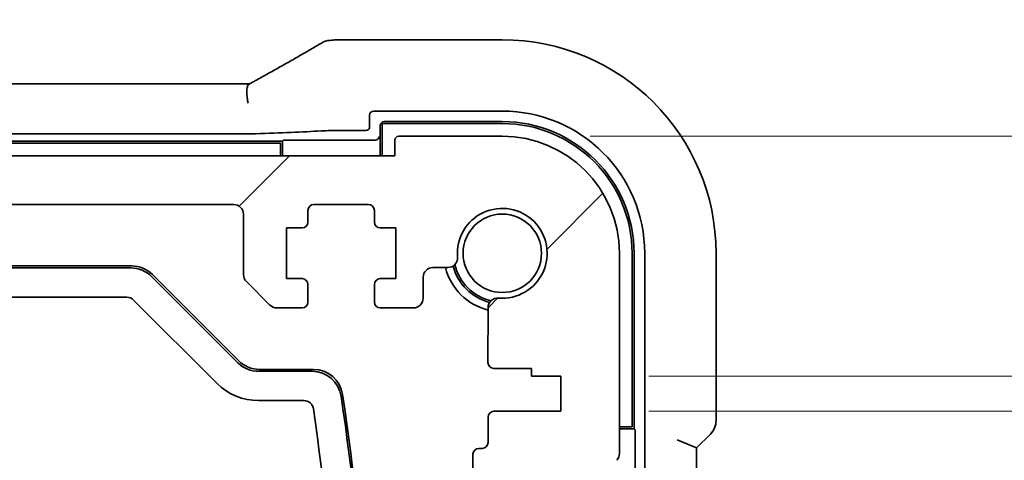
# Model space of a CAD drawing. Units: millimetres. Extents: x 0 to 6296, y 0 to 1124.
# Drawn here: x 1971 to 2021, y 273 to 296 of the extents above; entities that cross this region are included whole.
import ezdxf

# ---------------------------------------------------------------- set-up
doc = ezdxf.new("R2010")
doc.units = ezdxf.units.MM
for name, color, linetype, lineweight in [('Dimension (ISO)', 7, 'Continuous', 18), ('Hatch (ISO)', 1, 'Continuous', 18), ('Visible (ISO)', 7, 'Continuous', 35)]:
    doc.layers.add(name, color=color, linetype=linetype, lineweight=lineweight)
doc.styles.add('Note Text (TK)', font='MS PGothic.ttf')
doc.dimstyles.new('Default - Method 1b (TK)', dxfattribs={"dimscale": 3, "dimtxt": 2.5, "dimasz": 2.5, "dimexe": 1, "dimexo": 1.5, "dimgap": 1, "dimtad": 1, "dimtoh": 1, "dimrnd": 1e-08, "dimdsep": 46, "dimtxsty": 'Note Text (TK)', "dimcen": 0.09, "dimdle": 5, "dimclrd": 100, "dimclre": 100, "dimclrt": 7, "dimadec": 1, "dimazin": 1, "dimtfac": 1, "dimtmove": 0, "dimatfit": 3, "dimfxl": 1, "dimtolj": 1, "dimlwd": -1, "dimlwe": -1, "dimarcsym": 0})

# ---------------------------------------------------------------- blocks, each defined once
blk = doc.blocks.new('*D73')
at = {"layer": 'Defpoints', "color": 0}
for p in [(1995.357, 289.651), (2068.478, 289.651), (1998.357, 277.351)]:
    blk.add_point(p, dxfattribs=at)
at = {"layer": 'Dimension (ISO)', "color": 100}
for p, q in [((2068.478, 297.151), (2068.478, 336.338)), ((1999.857, 289.651), (2071.478, 289.651)), ((2068.478, 277.351), (2068.478, 289.651)), ((2002.857, 277.351), (2071.478, 277.351)), ((2068.478, 269.851), (2068.478, 262.351))]:
    blk.add_line(p, q, dxfattribs=at)
for points in [[(2067.228, 297.151), (2069.728, 297.151), (2068.478, 289.651)], [(2067.228, 269.851), (2069.728, 269.851), (2068.478, 277.351)]]:
    blk.add_solid(points, dxfattribs=at)
at = {"layer": 'Dimension (ISO)', "color": 7, "insert": (2061.728, 316.463), "char_height": 7.5, "attachment_point": 4, "rotation": 90, "style": 'Note Text (TK)'}
blk.add_mtext('\\A1;12.3', dxfattribs=at)
blk = doc.blocks.new('*D74')
at = {"layer": 'Defpoints', "color": 0}
for p in [(1998.357, 277.351), (1998.357, 275.551), (2068.478, 275.551)]:
    blk.add_point(p, dxfattribs=at)
at = {"layer": 'Dimension (ISO)', "color": 100}
for p, q in [((2068.478, 284.851), (2068.478, 292.351)), ((2002.857, 277.351), (2071.478, 277.351)), ((2068.478, 277.351), (2068.478, 275.551)), ((2002.857, 275.551), (2071.478, 275.551)), ((2068.478, 268.051), (2068.478, 235.177))]:
    blk.add_line(p, q, dxfattribs=at)
for points in [[(2067.228, 284.851), (2069.728, 284.851), (2068.478, 277.351)], [(2067.228, 268.051), (2069.728, 268.051), (2068.478, 275.551)]]:
    blk.add_solid(points, dxfattribs=at)
at = {"layer": 'Dimension (ISO)', "color": 7, "insert": (2061.728, 238.177), "char_height": 7.5, "attachment_point": 4, "rotation": 90, "style": 'Note Text (TK)'}
blk.add_mtext('\\A1;1.8', dxfattribs=at)

msp = doc.modelspace()

# ---------------------------------------------------------------- hatches: boundary and pattern name
at = {"layer": 'Hatch (ISO)'}
h = msp.add_hatch(dxfattribs=at)
h.set_pattern_fill('ANSI31', color=256, scale=101.6, style=0)
h.set_pattern_definition([(45, (1125, -32), (-8.98026, 8.98026), [])])
edge = h.paths.add_edge_path()
edge.add_line((1983.8141, 280.8507), (1985.107, 280.8507))
edge.add_ellipse((1985.107, 281.1507), major_axis=(0, -0.3), ratio=1, start_angle=0, end_angle=90)
edge.add_line((1985.407, 281.1507), (1985.407, 282.0507))
edge.add_ellipse((1985.107, 282.0507), major_axis=(0.3, 0), ratio=1, start_angle=0, end_angle=90)
edge.add_line((1985.107, 282.3507), (1984.307, 282.3507))
edge.add_line((1984.307, 282.3507), (1984.307, 284.9507))
edge.add_line((1984.307, 284.9507), (1985.107, 284.9507))
edge.add_ellipse((1985.107, 285.2507), major_axis=(0, -0.3), ratio=1, start_angle=0, end_angle=90)
edge.add_line((1985.407, 285.2507), (1985.407, 285.8507))
edge.add_ellipse((1985.707, 285.8507), major_axis=(-0.3, 0), ratio=1, start_angle=270, end_angle=360, ccw=False)
edge.add_line((1985.707, 286.1507), (1988.507, 286.1507))
edge.add_ellipse((1988.507, 285.8507), major_axis=(0, 0.3), ratio=1, start_angle=270, end_angle=360, ccw=False)
edge.add_line((1988.807, 285.8507), (1988.807, 285.2507))
edge.add_ellipse((1989.107, 285.2507), major_axis=(-0.3, 0), ratio=1, start_angle=0, end_angle=90)
edge.add_line((1989.107, 284.9507), (1989.907, 284.9507))
edge.add_line((1989.907, 284.9507), (1989.907, 282.3507))
edge.add_line((1989.907, 282.3507), (1989.107, 282.3507))
edge.add_ellipse((1989.107, 282.0507), major_axis=(0, 0.3), ratio=1, start_angle=0, end_angle=90)
edge.add_line((1988.807, 282.0507), (1988.807, 281.1507))
edge.add_ellipse((1989.107, 281.1507), major_axis=(-0.3, 0), ratio=1, start_angle=0, end_angle=90)
edge.add_line((1989.107, 280.8507), (1990.807, 280.8507))
edge.add_ellipse((1990.807, 281.3507), major_axis=(0, -0.5), ratio=1, start_angle=0, end_angle=89.99919)
edge.add_line((1991.307, 281.3507), (1991.307, 282.4206))
edge.add_ellipse((1991.807, 282.4206), major_axis=(-0.5, 0), ratio=1, start_angle=270.00188, end_angle=360, ccw=False)
edge.add_line((1991.807, 282.9206), (1992.5665, 282.9206))
edge.add_ellipse((1992.5665, 283.4206), major_axis=(0, -0.5), ratio=1, start_angle=0, end_angle=94.71344)
edge.add_ellipse((1995.357, 283.6507), major_axis=(-2.2922, -0.189), ratio=1, start_angle=80.57312, end_angle=360, ccw=False)
edge.add_ellipse((1995.1269, 280.8601), major_axis=(0.0411, 0.4983), ratio=1, start_angle=0, end_angle=94.71344)
edge.add_line((1994.6269, 280.8601), (1994.6245, 278.0507))
edge.add_ellipse((1994.9245, 278.0507), major_axis=(-0.3, 0), ratio=1, start_angle=0, end_angle=90)
edge.add_line((1994.9245, 277.7507), (1996.857, 277.7507))
edge.add_line((1996.857, 277.7507), (1996.857, 277.3507))
edge.add_line((1996.857, 277.3507), (1998.357, 277.3507))
edge.add_line((1998.357, 277.3507), (1998.357, 275.5507))
edge.add_line((1998.357, 275.5507), (1994.9269, 275.5507))
edge.add_ellipse((1994.9269, 275.2507), major_axis=(0, 0.3), ratio=1, start_angle=0, end_angle=90)
edge.add_line((1994.6269, 275.2507), (1994.6269, 273.9507))
edge.add_ellipse((1994.3269, 273.9507), major_axis=(0.3, 0), ratio=1, start_angle=270, end_angle=360, ccw=False)
edge.add_line((1994.3269, 273.6507), (1994.157, 273.6507))
edge.add_ellipse((1994.157, 273.3507), major_axis=(0, 0.3), ratio=1, start_angle=0, end_angle=90)
edge.add_line((1993.857, 273.3507), (1993.857, 271.9507))
edge.add_ellipse((1994.157, 271.9507), major_axis=(-0.3, 0), ratio=1, start_angle=0, end_angle=90)
edge.add_line((1994.157, 271.6507), (1994.357, 271.6507))
edge.add_line((1994.357, 271.6507), (1995.857, 271.6507))
edge.add_line((1995.857, 271.6507), (1996.807, 271.6507))
edge.add_line((1996.807, 271.6507), (1996.807, 271.1507))
edge.add_line((1996.807, 271.1507), (1997.0173, 269.7483))
edge.add_line((1997.0173, 269.7483), (1997.0687, 269.4062))
edge.add_ellipse((1997.3653, 269.4507), major_axis=(-0.2967, -0.0445), ratio=1, start_angle=0, end_angle=81.46923)
edge.add_line((1997.3653, 269.1507), (1997.8486, 269.1507))
edge.add_ellipse((1997.8486, 269.4507), major_axis=(0, -0.3), ratio=1, start_angle=0, end_angle=81.46923)
edge.add_line((1998.1453, 269.4062), (1998.1966, 269.7483))
edge.add_line((1998.1966, 269.7483), (1998.407, 271.1507))
edge.add_line((1998.407, 271.1507), (1998.407, 271.6507))
edge.add_line((1998.407, 271.6507), (1999.357, 271.6507))
edge.add_line((1999.357, 271.6507), (2000.3766, 271.6507))
edge.add_ellipse((2000.3766, 271.9507), major_axis=(0, -0.3), ratio=1, start_angle=0, end_angle=82.50528)
edge.add_ellipse((2002.657, 271.6507), major_axis=(-1.9829, 0.2609), ratio=1, start_angle=323.5492, end_angle=360, ccw=False)
edge.add_ellipse((2000.857, 273.3856), major_axis=(0.36, -0.347), ratio=1, start_angle=0, end_angle=43.94552)
edge.add_line((2001.357, 273.3856), (2001.357, 283.6507))
edge.add_ellipse((1995.357, 283.6507), major_axis=(6, 0), ratio=1, start_angle=0, end_angle=90)
edge.add_line((1995.357, 289.6507), (1990.057, 289.6507))
edge.add_ellipse((1990.057, 289.4507), major_axis=(0, 0.2), ratio=1, start_angle=0, end_angle=90)
edge.add_line((1989.857, 289.4507), (1989.857, 288.6507))
edge.add_line((1989.857, 288.6507), (1782.857, 288.6507))
edge.add_line((1782.857, 288.6507), (1782.857, 289.4507))
edge.add_ellipse((1782.657, 289.4507), major_axis=(0.2, 0), ratio=1, start_angle=0, end_angle=90)
edge.add_line((1782.657, 289.6507), (1777.357, 289.6507))
edge.add_ellipse((1777.357, 283.6507), major_axis=(0, 6), ratio=1, start_angle=0, end_angle=90)
edge.add_line((1771.357, 283.6507), (1771.357, 273.3856))
edge.add_ellipse((1771.857, 273.3856), major_axis=(-0.5, 0), ratio=1, start_angle=0, end_angle=43.94552)
edge.add_ellipse((1770.057, 271.6507), major_axis=(1.44, 1.3879), ratio=1, start_angle=323.5492, end_angle=360, ccw=False)
edge.add_ellipse((1772.3373, 271.9507), major_axis=(-0.2974, -0.0391), ratio=1, start_angle=0, end_angle=82.50528)
edge.add_line((1772.3373, 271.6507), (1773.357, 271.6507))
edge.add_line((1773.357, 271.6507), (1774.307, 271.6507))
edge.add_line((1774.307, 271.6507), (1774.307, 271.1507))
edge.add_line((1774.307, 271.1507), (1774.5173, 269.7483))
edge.add_line((1774.5173, 269.7483), (1774.5687, 269.4062))
edge.add_ellipse((1774.8653, 269.4507), major_axis=(-0.2967, -0.0445), ratio=1, start_angle=0, end_angle=81.46923)
edge.add_line((1774.8653, 269.1507), (1775.3486, 269.1507))
edge.add_ellipse((1775.3486, 269.4507), major_axis=(0, -0.3), ratio=1, start_angle=0, end_angle=81.46923)
edge.add_line((1775.6453, 269.4062), (1775.6966, 269.7483))
edge.add_line((1775.6966, 269.7483), (1775.907, 271.1507))
edge.add_line((1775.907, 271.1507), (1775.907, 271.6507))
edge.add_line((1775.907, 271.6507), (1776.857, 271.6507))
edge.add_line((1776.857, 271.6507), (1778.357, 271.6507))
edge.add_line((1778.357, 271.6507), (1778.557, 271.6507))
edge.add_ellipse((1778.557, 271.9507), major_axis=(0, -0.3), ratio=1, start_angle=0, end_angle=90)
edge.add_line((1778.857, 271.9507), (1778.857, 273.3507))
edge.add_ellipse((1778.557, 273.3507), major_axis=(0.3, 0), ratio=1, start_angle=0, end_angle=90)
edge.add_line((1778.557, 273.6507), (1778.3871, 273.6507))
edge.add_ellipse((1778.3871, 273.9507), major_axis=(0, -0.3), ratio=1, start_angle=270, end_angle=360, ccw=False)
edge.add_line((1778.0871, 273.9507), (1778.0871, 275.2507))
edge.add_ellipse((1777.7871, 275.2507), major_axis=(0.3, 0), ratio=1, start_angle=0, end_angle=90)
edge.add_line((1777.7871, 275.5507), (1774.357, 275.5507))
edge.add_line((1774.357, 275.5507), (1774.357, 277.3507))
edge.add_line((1774.357, 277.3507), (1775.857, 277.3507))
edge.add_line((1775.857, 277.3507), (1775.857, 277.7507))
edge.add_line((1775.857, 277.7507), (1777.7894, 277.7507))
edge.add_ellipse((1777.7894, 278.0507), major_axis=(0, -0.3), ratio=1, start_angle=0, end_angle=90)
edge.add_line((1778.0894, 278.0507), (1778.0871, 280.8601))
edge.add_ellipse((1777.5871, 280.8601), major_axis=(0.5, 0), ratio=1, start_angle=0, end_angle=94.71344)
edge.add_ellipse((1777.357, 283.6507), major_axis=(0.189, -2.2922), ratio=1, start_angle=80.57312, end_angle=360, ccw=False)
edge.add_ellipse((1780.1475, 283.4206), major_axis=(-0.4983, 0.0411), ratio=1, start_angle=0, end_angle=94.71344)
edge.add_line((1780.1475, 282.9206), (1780.907, 282.9206))
edge.add_ellipse((1780.907, 282.4206), major_axis=(0, 0.5), ratio=1, start_angle=270.00188, end_angle=360, ccw=False)
edge.add_line((1781.407, 282.4206), (1781.407, 281.3507))
edge.add_ellipse((1781.907, 281.3507), major_axis=(-0.5, 0), ratio=1, start_angle=0, end_angle=89.99919)
edge.add_line((1781.907, 280.8507), (1783.607, 280.8507))
edge.add_ellipse((1783.607, 281.1507), major_axis=(0, -0.3), ratio=1, start_angle=0, end_angle=90)
edge.add_line((1783.907, 281.1507), (1783.907, 282.0507))
edge.add_ellipse((1783.607, 282.0507), major_axis=(0.3, 0), ratio=1, start_angle=0, end_angle=90)
edge.add_line((1783.607, 282.3507), (1782.807, 282.3507))
edge.add_line((1782.807, 282.3507), (1782.807, 284.9507))
edge.add_line((1782.807, 284.9507), (1783.607, 284.9507))
edge.add_ellipse((1783.607, 285.2507), major_axis=(0, -0.3), ratio=1, start_angle=0, end_angle=90)
edge.add_line((1783.907, 285.2507), (1783.907, 285.8507))
edge.add_ellipse((1784.207, 285.8507), major_axis=(-0.3, 0), ratio=1, start_angle=270, end_angle=360, ccw=False)
edge.add_line((1784.207, 286.1507), (1787.007, 286.1507))
edge.add_ellipse((1787.007, 285.8507), major_axis=(0, 0.3), ratio=1, start_angle=270, end_angle=360, ccw=False)
edge.add_line((1787.307, 285.8507), (1787.307, 285.2507))
edge.add_ellipse((1787.607, 285.2507), major_axis=(-0.3, 0), ratio=1, start_angle=0, end_angle=90)
edge.add_line((1787.607, 284.9507), (1788.407, 284.9507))
edge.add_line((1788.407, 284.9507), (1788.407, 282.3507))
edge.add_line((1788.407, 282.3507), (1787.607, 282.3507))
edge.add_ellipse((1787.607, 282.0507), major_axis=(0, 0.3), ratio=1, start_angle=0, end_angle=90)
edge.add_line((1787.307, 282.0507), (1787.307, 281.1507))
edge.add_ellipse((1787.607, 281.1507), major_axis=(-0.3, 0), ratio=1, start_angle=0, end_angle=90)
edge.add_line((1787.607, 280.8507), (1788.8999, 280.8507))
edge.add_ellipse((1788.8999, 281.3507), major_axis=(0, -0.5), ratio=1, start_angle=0, end_angle=45)
edge.add_line((1789.2534, 280.9971), (1790.4605, 282.2042))
edge.add_ellipse((1790.107, 282.5578), major_axis=(0.3536, -0.3536), ratio=1, start_angle=0, end_angle=45)
edge.add_line((1790.607, 282.5578), (1790.607, 285.6507))
edge.add_ellipse((1791.107, 285.6507), major_axis=(-0.5, 0), ratio=1, start_angle=270, end_angle=360, ccw=False)
edge.add_line((1791.107, 286.1507), (1981.607, 286.1507))
edge.add_ellipse((1981.607, 285.6507), major_axis=(0, 0.5), ratio=1, start_angle=270, end_angle=360, ccw=False)
edge.add_line((1982.107, 285.6507), (1982.107, 282.5578))
edge.add_ellipse((1982.607, 282.5578), major_axis=(-0.5, 0), ratio=1, start_angle=0, end_angle=45)
edge.add_line((1982.2534, 282.2042), (1983.4605, 280.9971))
edge.add_ellipse((1983.8141, 281.3507), major_axis=(-0.3536, -0.3536), ratio=1, start_angle=0, end_angle=45)

# ---------------------------------------------------------------- linework, layer by layer
at = {"layer": 'Visible (ISO)'}
for p, q in [((1986.9356, 294.5969), (1995.357, 294.5969)), ((1790.691, 292.3348), (1982.023, 292.3348)), ((1988.7656, 290.9419), (1995.357, 290.9419)), ((1988.5657, 290.1418), (1988.5657, 290.7421)), ((1989.3069, 290.4007), (1995.357, 290.4007)), ((1986.9356, 289.9419), (1988.3658, 289.9419)), ((1989.107, 288.6507), (1989.107, 290.2008)), ((1989.207, 290.3007), (1995.357, 290.3007)), ((1989.207, 288.6507), (1989.207, 290.3007)), ((1788.607, 289.4007), (1984.107, 289.4007)), ((1982.023, 289.7673), (1790.691, 289.7673)), ((1984.107, 289.4007), (1984.1526, 289.4463)), ((1984.107, 288.6507), (1984.107, 289.4007)), ((1984.3525, 289.453), (1988.8547, 289.453)), ((1989.857, 289.4507), (1989.857, 288.6507)), ((1995.357, 289.6507), (1990.057, 289.6507)), ((1788.707, 289.3007), (1984.007, 289.3007)), ((1984.007, 289.3007), (1984.007, 288.6507)), ((1989.857, 288.6507), (1782.857, 288.6507)), ((1791.107, 286.1507), (1981.607, 286.1507)), ((1985.707, 286.1507), (1988.507, 286.1507)), ((1982.107, 285.6507), (1982.107, 282.5578)), ((1985.407, 285.2507), (1985.407, 285.8507)), ((1988.807, 285.8507), (1988.807, 285.2507)), ((1984.307, 282.3507), (1984.307, 284.9507)), ((1984.307, 284.9507), (1985.107, 284.9507)), ((1989.107, 284.9507), (1989.907, 284.9507)), ((1989.907, 284.9507), (1989.907, 282.3507)), ((2001.357, 273.3856), (2001.357, 283.6507)), ((2002.007, 283.6512), (2002.007, 274.7512)), ((2002.107, 283.6507), (2002.107, 274.6507)), ((2002.6483, 283.6507), (2002.6483, 213.8591)), ((2006.3032, 283.6507), (2006.3032, 275.0872)), ((1796.3331, 283.0012), (1976.3809, 283.0012)), ((1796.3783, 282.9007), (1976.3357, 282.9007)), ((1991.807, 282.9206), (1992.5665, 282.9206)), ((1977.3963, 282.4613), (1981.8176, 278.04)), ((1977.4415, 282.5619), (1981.8629, 278.1405)), ((1985.107, 282.3507), (1984.307, 282.3507)), ((1989.907, 282.3507), (1989.107, 282.3507)), ((1991.307, 281.3507), (1991.307, 282.4206)), ((1982.2534, 282.2042), (1983.4605, 280.9971)), ((1985.407, 281.1507), (1985.407, 282.0507)), ((1988.807, 282.0507), (1988.807, 281.1507)), ((1976.1286, 281.4007), (1796.5854, 281.4007)), ((1980.757, 276.9793), (1976.4821, 281.2542)), ((1983.8141, 280.8507), (1985.107, 280.8507)), ((1989.107, 280.8507), (1990.807, 280.8507)), ((1994.6269, 280.8601), (1994.6245, 278.0507)), ((1982.8783, 277.6007), (1985.6257, 277.6007)), ((1982.9235, 277.7012), (1985.6951, 277.7012)), ((1994.9245, 277.7507), (1996.857, 277.7507)), ((1996.857, 277.7507), (1996.857, 277.3507)), ((1996.857, 277.3507), (1998.357, 277.3507)), ((1998.357, 277.3507), (1998.357, 275.5507)), ((1985.1926, 276.1007), (1982.8783, 276.1007)), ((1998.357, 275.5507), (1994.9269, 275.5507)), ((1994.6269, 275.2507), (1994.6269, 273.9507)), ((2002.007, 274.7512), (2001.357, 274.7512)), ((2001.357, 274.6507), (2002.107, 274.6507)), ((2002.107, 274.6507), (2002.1526, 274.605)), ((2002.1594, 274.4051), (2002.1594, 268.8962)), ((2005.3032, 273.6729), (2006.0103, 274.3801)), ((2004.3032, 274.0872), (2005.3032, 273.6729)), ((1993.857, 273.3507), (1993.857, 271.9507)), ((1994.3269, 273.6507), (1994.157, 273.6507)), ((2005.3032, 230.6284), (2005.3032, 273.6729))]:
    msp.add_line(p, q, dxfattribs=at)
msp.add_circle((1995.357, 283.6507), 2.0092, dxfattribs=at)
for centre, radius, start, end in [((1986.6123, 293.5693), 1, 94.72552, 120.64337), ((1986.9356, 293.5969), 1, 90, 95.04669), ((1995.357, 283.6507), 10.9462, 0, 90), ((1995.357, 283.6507), 7.2913, 0, 90), ((1995.357, 283.6507), 6.75, 0, 90), ((1995.357, 283.6507), 6.65, 0.00454, 90), ((1990.057, 289.4507), 0.2, 90, 180), ((1995.357, 283.6507), 6, 0, 90), ((1981.607, 285.6507), 0.5, 0, 90), ((1985.707, 285.8507), 0.3, 90, 180), ((1988.507, 285.8507), 0.3, 0, 90), ((1995.357, 283.6507), 2.3, 265.28656, 184.71344), ((1985.107, 285.2507), 0.3, 270, 0), ((1989.107, 285.2507), 0.3, 180, 270), ((1992.5665, 283.4206), 0.5, 270, 4.71344), ((1976.3357, 281.4007), 1.5, 45, 90), ((1976.3809, 281.5012), 1.5, 45, 90), ((1991.807, 282.4206), 0.5, 90, 179.99812), ((1995.357, 283.6507), 3, 194.08498, 255.91304), ((1995.357, 283.6507), 2.6, 194.45638, 255.54362), ((1995.357, 283.6507), 2.5, 193.38402, 256.61598), ((1982.607, 282.5578), 0.5, 180, 225), ((1985.107, 282.0507), 0.3, 0, 90), ((1989.107, 282.0507), 0.3, 90, 180), ((1976.1286, 280.9007), 0.5, 45, 90), ((1990.807, 281.3507), 0.5, 270, 359.99919), ((1995.1269, 280.8601), 0.5, 85.28656, 180), ((1983.8141, 281.3507), 0.5, 225, 270), ((1985.107, 281.1507), 0.3, 270, 0), ((1989.107, 281.1507), 0.3, 180, 270), ((1982.8783, 279.1007), 1.5, 225, 270), ((1982.9235, 279.2012), 1.5, 225, 270), ((1994.9245, 278.0507), 0.3, 180, 270), ((1985.6257, 276.1007), 1.5, 8.26908, 90), ((1985.6951, 276.2012), 1.5, 8.37987, 90), ((1982.8783, 279.1007), 3, 225, 270), ((1820.832, 252.1507), 168.025, 351.730916, 8.269084), ((1822.432, 252.1512), 166.525, 351.620128, 8.379872), ((1985.1926, 275.6007), 0.5, 8.11983, 90), ((1820.832, 252.1507), 166.525, 351.880175, 8.119825), ((1994.9269, 275.2507), 0.3, 90, 180), ((2005.3032, 275.0872), 1, 315, 0), ((1994.3269, 273.9507), 0.3, 270, 0), ((1994.157, 273.3507), 0.3, 90, 180), ((2000.857, 273.3856), 0.5, 316.05448, 0)]:
    msp.add_arc(centre, radius, start, end, dxfattribs=at)
for centre, major_axis, ratio, start_param, end_param in [((1969.2685, 295.0456), (-20.3369, -0.063), 0.0495729, 2.5842953, 2.6145882), ((1982.0231, 292.4311), (1.892, 0), 0.0508777, 4.7123308, 4.9202819), ((1988.7658, 290.7418), (-0.1416, 0.1416), 0.9987828, 5.4983961, 7.0679745), ((1989.3071, 290.2005), (-0.1416, 0.1416), 0.9987828, 5.4983961, 7.0679745), ((1968.8763, 290.2813), (20, 0), 0.0349208, 5.4765458, 5.7475933), ((1986.9356, 289.907), (1, 0), 0.0349208, 1.5707963, 2.6060006), ((1988.3656, 290.1421), (0.1416, -0.1416), 0.9987828, 5.4983961, 7.0679745), ((1982.023, 289.8023), (1, 0), 0.0349208, 4.712389, 5.4765458), ((1984.3525, 289.4461), (0.2, 0), 0.0349208, 1.5707963, 3.1066861), ((1988.8545, 289.6532), (0.1416, -0.1416), 0.9987828, 5.4983961, 5.5320847), ((1988.8615, 289.6462), (-0.1861, -0.0771), 0.9518333, 1.195246, 2.7311358), ((2002.1524, 274.4051), (0, -0.2), 0.0349208, 1.5707963, 3.1066861)]:
    msp.add_ellipse(centre, major_axis=major_axis, ratio=ratio, start_param=start_param, end_param=end_param, dxfattribs=at)
for points, knots in [([(1982.9208, 292.611), (1983.1638, 292.7461), (1983.4011, 292.8787), (1983.8636, 293.1386), (1984.0889, 293.2659), (1984.527, 293.5148), (1984.7397, 293.6364), (1985.1521, 293.8736), (1985.3518, 293.9893), (1985.7375, 294.2142), (1985.9236, 294.3236), (1986.1026, 294.4296)], [-0.92329482, -0.92329482, -0.92329482, -0.92329482, -0.87497456, -0.87497456, -0.82665429, -0.82665429, -0.77833402, -0.77833402, -0.73001375, -0.73001375, -0.68169349, -0.68169349, -0.68169349, -0.68169349]), ([(1982.3935, 292.3263), (1982.4326, 292.347), (1982.4712, 292.3674), (1982.5468, 292.4076), (1982.5838, 292.4274), (1982.6562, 292.4662), (1982.6916, 292.4853), (1982.7605, 292.5227), (1982.794, 292.541), (1982.859, 292.5767), (1982.8904, 292.5941), (1982.9208, 292.611)], [-1.25582621, -1.25582621, -1.25582621, -1.25582621, -1.18931993, -1.18931993, -1.12281366, -1.12281366, -1.05630738, -1.05630738, -0.9898011, -0.9898011, -0.92329482, -0.92329482, -0.92329482, -0.92329482]), ([(1982.3446, 291.3404), (1982.3443, 291.3419), (1982.344, 291.3435), (1982.3307, 291.4043), (1982.3195, 291.4636), (1982.3008, 291.5803), (1982.2933, 291.6378), (1982.2765, 291.8047), (1982.273, 291.908), (1982.2827, 292.0927), (1982.2966, 292.1707), (1982.3382, 292.2774), (1982.3634, 292.3104), (1982.3935, 292.3263)], [-0.14941647, -0.14941647, -0.14941647, -0.14941647, -0.14894659, -0.14894659, -0.13070711, -0.13070711, -0.11249972, -0.11249972, -0.07621396, -0.07621396, -0.03826146, -0.03826146, -0.00567751, -0.00567751, -0.00567751, -0.00567751])]:
    msp.add_open_spline(points, degree=3, knots=knots, dxfattribs=at)

# ---------------------------------------------------------------- dimensions: what is measured, and where the dimension line sits
at = {"layer": 'Dimension (ISO)', "color": 100}
for base, p2, angle, picture, middle in [((2068.4782, 289.6507), (1995.357, 289.6507), 90, '*D73', (2068.4782, 324.9007)), ((2068.4782, 275.5507), (1998.357, 275.5507), 270, '*D74', (2068.4782, 243.9086))]:
    dim = msp.add_linear_dim(base=base, p1=(1998.357, 277.3507), p2=p2, angle=angle, dimstyle='Default - Method 1b (TK)', override={"dimtoh": 0, "dimdec": 2, "dimtp": 0, "dimtm": 0, "dimtdec": 2, "dimtofl": 1, "dimatfit": 1}, dxfattribs=at)
    dim.commit()
    dim.dimension.update_dxf_attribs({"geometry": picture, "text_midpoint": middle, "dimtype": 160})

doc.saveas('drawing.dxf')
